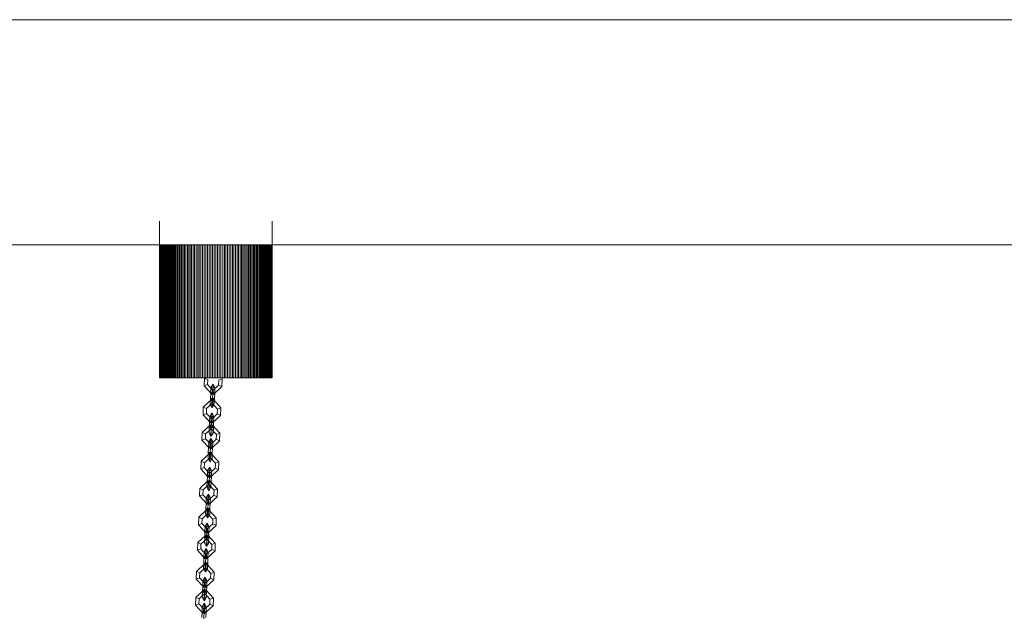
# Model space of a CAD drawing. Units: inches. Extents: x 15 to 14462, y 8 to 10225.
# Drawn here: x 4024 to 4355, y 8360 to 8560 of the extents above; entities that cross this region are included whole.
import ezdxf

# ---------------------------------------------------------------- set-up
doc = ezdxf.new("R2010")
doc.units = ezdxf.units.IN
doc.header["$MEASUREMENT"] = 0

# ---------------------------------------------------------------- blocks, each defined once
blk = doc.blocks.new('9003_DWG-664706-South')
at = {"lineweight": 9}
for p, q in [((135600.68, 2107.27), (132826.97, 2107.27)), ((133848.43, 2039.55), (133848.42, 2039.55)), ((133848.42, 2039.55), (133848.42, 1986.85)), ((133848.42, 2039.55), (133848.43, 2039.55)), ((133848.43, 2039.55), (133848.46, 2039.55)), ((133848.46, 2039.55), (133848.43, 2039.55)), ((133848.46, 2039.55), (133848.5, 2039.55)), ((133848.5, 2039.55), (133848.46, 2039.55)), ((133886.31, 2039.55), (133886.35, 2039.55)), ((133886.35, 2039.55), (133886.31, 2039.55)), ((133886.35, 2039.55), (133886.37, 2039.55)), ((133886.37, 2039.55), (133886.35, 2039.55)), ((133886.37, 2039.55), (133886.38, 2039.55)), ((133886.38, 2039.55), (133886.37, 2039.55)), ((133886.38, 2039.55), (133886.38, 1986.85)), ((135508.76, 2031.63), (132826.97, 2031.63)), ((133848.43, 2031.63), (133848.43, 1986.85)), ((133848.43, 2031.63), (133848.43, 1986.85)), ((133848.46, 2031.63), (133848.46, 1986.85)), ((133848.46, 2031.63), (133848.46, 1986.85)), ((133848.5, 2031.63), (133848.5, 1986.85)), ((133848.5, 2031.63), (133848.5, 1986.85)), ((133848.56, 2031.63), (133848.56, 1986.85)), ((133848.56, 2031.63), (133848.56, 1986.85)), ((133848.64, 2031.63), (133848.64, 1986.85)), ((133848.64, 2031.63), (133848.64, 1986.85)), ((133848.73, 2031.63), (133848.73, 1986.85)), ((133848.73, 2031.63), (133848.73, 1986.85)), ((133848.84, 2031.63), (133848.84, 1986.85)), ((133848.84, 2031.63), (133848.84, 1986.85)), ((133848.96, 2031.63), (133848.96, 1986.85)), ((133848.96, 2031.63), (133848.96, 1986.85)), ((133849.1, 2031.63), (133849.1, 1986.85)), ((133849.1, 2031.63), (133849.1, 1986.85)), ((133849.26, 2031.63), (133849.26, 1986.85)), ((133849.26, 2031.63), (133849.26, 1986.85)), ((133849.43, 2031.63), (133849.43, 1986.85)), ((133849.43, 2031.63), (133849.43, 1986.85)), ((133849.61, 2031.63), (133849.61, 1986.85)), ((133849.61, 2031.63), (133849.61, 1986.85)), ((133849.81, 2031.63), (133849.81, 1986.85)), ((133849.81, 2031.63), (133849.81, 1986.85)), ((133850.02, 2031.63), (133850.02, 1986.85)), ((133850.02, 2031.63), (133850.02, 1986.85)), ((133850.25, 2031.63), (133850.25, 1986.85)), ((133850.49, 2031.63), (133850.49, 1986.85)), ((133850.75, 2031.63), (133850.75, 1986.85)), ((133851.02, 2031.63), (133851.02, 1986.85)), ((133851.3, 2031.63), (133851.3, 1986.85)), ((133851.59, 2031.63), (133851.59, 1986.85)), ((133851.9, 2031.63), (133851.9, 1986.85)), ((133852.22, 2031.63), (133852.22, 1986.85)), ((133852.55, 2031.63), (133852.55, 1986.85)), ((133852.89, 2031.63), (133852.89, 1986.85)), ((133853.24, 2031.63), (133853.24, 1986.85)), ((133853.61, 2031.63), (133853.61, 1986.85)), ((133853.99, 2031.63), (133853.99, 1986.85)), ((133854.37, 2031.63), (133854.37, 1986.85)), ((133854.77, 2031.63), (133854.77, 1986.85)), ((133855.18, 2031.63), (133855.18, 1986.85)), ((133855.6, 2031.63), (133855.6, 1986.85)), ((133856.02, 2031.63), (133856.02, 1986.85)), ((133856.46, 2031.63), (133856.46, 1986.85)), ((133856.91, 2031.63), (133856.91, 1986.85)), ((133857.36, 2031.63), (133857.36, 1986.85)), ((133857.83, 2031.63), (133857.83, 1986.85)), ((133858.3, 2031.63), (133858.3, 1986.85)), ((133858.78, 2031.63), (133858.78, 1986.85)), ((133859.27, 2031.63), (133859.27, 1986.85)), ((133859.77, 2031.63), (133859.77, 1986.85)), ((133860.27, 2031.63), (133860.27, 1986.85)), ((133860.78, 2031.63), (133860.78, 1986.85)), ((133861.3, 2031.63), (133861.3, 1986.85)), ((133861.83, 2031.63), (133861.83, 1986.85)), ((133862.36, 2031.63), (133862.36, 1986.85)), ((133862.9, 2031.63), (133862.9, 1986.85)), ((133863.44, 2031.63), (133863.44, 1986.85)), ((133863.99, 2031.63), (133863.99, 1986.85)), ((133864.55, 2031.63), (133864.55, 1986.85)), ((133865.11, 2031.63), (133865.11, 1986.85)), ((133865.68, 2031.63), (133865.68, 1986.85)), ((133866.25, 2031.63), (133866.25, 1986.85)), ((133866.82, 2031.63), (133866.82, 1986.85)), ((133867.4, 2031.63), (133867.4, 1986.85)), ((133867.98, 2031.63), (133867.98, 1986.85)), ((133868.56, 2031.63), (133868.56, 1986.85)), ((133869.13, 2031.63), (133869.13, 1986.85)), ((133869.7, 2031.63), (133869.7, 1986.85)), ((133870.26, 2031.63), (133870.26, 1986.85)), ((133870.81, 2031.63), (133870.81, 1986.85)), ((133871.36, 2031.63), (133871.36, 1986.85)), ((133871.91, 2031.63), (133871.91, 1986.85)), ((133872.45, 2031.63), (133872.45, 1986.85)), ((133872.98, 2031.63), (133872.98, 1986.85)), ((133873.5, 2031.63), (133873.5, 1986.85)), ((133874.02, 2031.63), (133874.02, 1986.85)), ((133874.53, 2031.63), (133874.53, 1986.85)), ((133875.04, 2031.63), (133875.04, 1986.85)), ((133875.53, 2031.63), (133875.53, 1986.85)), ((133876.02, 2031.63), (133876.02, 1986.85)), ((133876.51, 2031.63), (133876.51, 1986.85)), ((133876.98, 2031.63), (133876.98, 1986.85)), ((133877.44, 2031.63), (133877.44, 1986.85)), ((133877.9, 2031.63), (133877.9, 1986.85)), ((133878.34, 2031.63), (133878.34, 1986.85)), ((133878.78, 2031.63), (133878.78, 1986.85)), ((133879.21, 2031.63), (133879.21, 1986.85)), ((133879.63, 2031.63), (133879.63, 1986.85)), ((133880.04, 2031.63), (133880.04, 1986.85)), ((133880.43, 2031.63), (133880.43, 1986.85)), ((133880.82, 2031.63), (133880.82, 1986.85)), ((133881.2, 2031.63), (133881.2, 1986.85)), ((133881.56, 2031.63), (133881.56, 1986.85)), ((133881.92, 2031.63), (133881.92, 1986.85)), ((133882.26, 2031.63), (133882.26, 1986.85)), ((133882.59, 2031.63), (133882.59, 1986.85)), ((133882.91, 2031.63), (133882.91, 1986.85)), ((133883.21, 2031.63), (133883.21, 1986.85)), ((133883.51, 2031.63), (133883.51, 1986.85)), ((133883.79, 2031.63), (133883.79, 1986.85)), ((133884.06, 2031.63), (133884.06, 1986.85)), ((133884.31, 2031.63), (133884.31, 1986.85)), ((133884.55, 2031.63), (133884.55, 1986.85)), ((133884.78, 2031.63), (133884.78, 1986.85)), ((133884.78, 2031.63), (133884.78, 1986.85)), ((133884.99, 2031.63), (133884.99, 1986.85)), ((133884.99, 2031.63), (133884.99, 1986.85)), ((133885.19, 2031.63), (133885.19, 1986.85)), ((133885.19, 2031.63), (133885.19, 1986.85)), ((133885.38, 2031.63), (133885.38, 1986.85)), ((133885.38, 2031.63), (133885.38, 1986.85)), ((133885.55, 2031.63), (133885.55, 1986.85)), ((133885.55, 2031.63), (133885.55, 1986.85)), ((133885.7, 2031.63), (133885.7, 1986.85)), ((133885.7, 2031.63), (133885.7, 1986.85)), ((133885.84, 2031.63), (133885.84, 1986.85)), ((133885.84, 2031.63), (133885.84, 1986.85)), ((133885.97, 2031.63), (133885.97, 1986.85)), ((133885.97, 2031.63), (133885.97, 1986.85)), ((133886.08, 2031.63), (133886.08, 1986.85)), ((133886.08, 2031.63), (133886.08, 1986.85)), ((133886.17, 2031.63), (133886.17, 1986.85)), ((133886.17, 2031.63), (133886.17, 1986.85)), ((133886.25, 2031.63), (133886.25, 1986.85)), ((133886.25, 2031.63), (133886.25, 1986.85)), ((133886.31, 2031.63), (133886.31, 1986.85)), ((133886.31, 2031.63), (133886.31, 1986.85)), ((133886.35, 2031.63), (133886.35, 1986.85)), ((133886.35, 2031.63), (133886.35, 1986.85)), ((133886.37, 2031.63), (133886.37, 1986.85)), ((133886.37, 2031.63), (133886.37, 1986.85)), ((133848.42, 1986.85), (133848.43, 1986.85)), ((133848.42, 1986.85), (133848.43, 1986.85)), ((133848.43, 1986.85), (133848.46, 1986.85)), ((133848.46, 1986.85), (133848.43, 1986.85)), ((133848.46, 1986.85), (133848.5, 1986.85)), ((133848.5, 1986.85), (133848.46, 1986.85)), ((133848.5, 1986.85), (133848.56, 1986.85)), ((133848.56, 1986.85), (133848.5, 1986.85)), ((133848.56, 1986.85), (133848.64, 1986.85)), ((133848.64, 1986.85), (133848.56, 1986.85)), ((133848.64, 1986.85), (133848.73, 1986.85)), ((133848.73, 1986.85), (133848.64, 1986.85)), ((133848.73, 1986.85), (133848.84, 1986.85)), ((133848.84, 1986.85), (133848.73, 1986.85)), ((133848.84, 1986.85), (133848.96, 1986.85)), ((133848.96, 1986.85), (133848.84, 1986.85)), ((133848.96, 1986.85), (133849.1, 1986.85)), ((133849.1, 1986.85), (133848.96, 1986.85)), ((133849.1, 1986.85), (133849.26, 1986.85)), ((133849.26, 1986.85), (133849.1, 1986.85)), ((133849.26, 1986.85), (133849.43, 1986.85)), ((133849.43, 1986.85), (133849.26, 1986.85)), ((133849.43, 1986.85), (133849.61, 1986.85)), ((133849.61, 1986.85), (133849.43, 1986.85)), ((133849.61, 1986.85), (133849.81, 1986.85)), ((133849.81, 1986.85), (133849.61, 1986.85)), ((133849.81, 1986.85), (133850.02, 1986.85)), ((133850.02, 1986.85), (133849.81, 1986.85)), ((133850.02, 1986.85), (133850.25, 1986.85)), ((133850.25, 1986.85), (133850.02, 1986.85)), ((133850.25, 1986.85), (133850.49, 1986.85)), ((133850.49, 1986.85), (133850.75, 1986.85)), ((133850.75, 1986.85), (133851.02, 1986.85)), ((133851.02, 1986.85), (133851.3, 1986.85)), ((133851.3, 1986.85), (133851.59, 1986.85)), ((133851.59, 1986.85), (133851.9, 1986.85)), ((133851.9, 1986.85), (133852.22, 1986.85)), ((133852.22, 1986.85), (133852.55, 1986.85)), ((133852.55, 1986.85), (133852.89, 1986.85)), ((133852.89, 1986.85), (133853.24, 1986.85)), ((133853.24, 1986.85), (133853.61, 1986.85)), ((133853.61, 1986.85), (133853.99, 1986.85)), ((133853.99, 1986.85), (133854.37, 1986.85)), ((133854.37, 1986.85), (133854.77, 1986.85)), ((133854.77, 1986.85), (133855.18, 1986.85)), ((133855.18, 1986.85), (133855.6, 1986.85)), ((133855.6, 1986.85), (133856.02, 1986.85)), ((133856.02, 1986.85), (133856.46, 1986.85)), ((133856.46, 1986.85), (133856.91, 1986.85)), ((133856.91, 1986.85), (133857.36, 1986.85)), ((133857.36, 1986.85), (133857.83, 1986.85)), ((133857.83, 1986.85), (133858.3, 1986.85)), ((133858.3, 1986.85), (133858.78, 1986.85)), ((133858.78, 1986.85), (133859.27, 1986.85)), ((133859.27, 1986.85), (133859.77, 1986.85)), ((133859.77, 1986.85), (133860.27, 1986.85)), ((133860.27, 1986.85), (133860.78, 1986.85)), ((133860.78, 1986.85), (133861.3, 1986.85)), ((133861.3, 1986.85), (133861.83, 1986.85)), ((133861.83, 1986.85), (133862.36, 1986.85)), ((133862.36, 1986.85), (133862.9, 1986.85)), ((133862.9, 1986.85), (133863.44, 1986.85)), ((133863.44, 1986.85), (133863.99, 1986.85)), ((133863.58, 1986.76), (133863.48, 1984.18)), ((133864.7, 1986.24), (133863.58, 1986.76)), ((133863.58, 1986.76), (133864.7, 1986.24)), ((133863.99, 1986.85), (133864.55, 1986.85)), ((133864.55, 1986.85), (133865.11, 1986.85)), ((133865.11, 1986.85), (133865.68, 1986.85)), ((133865.68, 1986.85), (133866.25, 1986.85)), ((133866.25, 1986.85), (133866.82, 1986.85)), ((133866.82, 1986.85), (133867.4, 1986.85)), ((133867.4, 1986.85), (133867.98, 1986.85)), ((133867.98, 1986.85), (133868.56, 1986.85)), ((133868.36, 1986.09), (133869.51, 1986.52)), ((133869.51, 1986.52), (133868.36, 1986.09)), ((133868.56, 1986.85), (133869.13, 1986.85)), ((133869.13, 1986.85), (133869.7, 1986.85)), ((133869.41, 1983.94), (133869.51, 1986.52)), ((133869.7, 1986.85), (133870.26, 1986.85)), ((133870.26, 1986.85), (133870.81, 1986.85)), ((133870.81, 1986.85), (133871.36, 1986.85)), ((133871.36, 1986.85), (133871.91, 1986.85)), ((133871.91, 1986.85), (133872.45, 1986.85)), ((133872.45, 1986.85), (133872.98, 1986.85)), ((133872.98, 1986.85), (133873.5, 1986.85)), ((133873.5, 1986.85), (133874.02, 1986.85)), ((133874.02, 1986.85), (133874.53, 1986.85)), ((133874.53, 1986.85), (133875.04, 1986.85)), ((133875.04, 1986.85), (133875.53, 1986.85)), ((133875.53, 1986.85), (133876.02, 1986.85)), ((133876.02, 1986.85), (133876.51, 1986.85)), ((133876.51, 1986.85), (133876.98, 1986.85)), ((133876.98, 1986.85), (133877.44, 1986.85)), ((133877.44, 1986.85), (133877.9, 1986.85)), ((133877.9, 1986.85), (133878.34, 1986.85)), ((133878.34, 1986.85), (133878.78, 1986.85)), ((133878.78, 1986.85), (133879.21, 1986.85)), ((133879.21, 1986.85), (133879.63, 1986.85)), ((133879.63, 1986.85), (133880.04, 1986.85)), ((133880.04, 1986.85), (133880.43, 1986.85)), ((133880.43, 1986.85), (133880.82, 1986.85)), ((133880.82, 1986.85), (133881.2, 1986.85)), ((133881.2, 1986.85), (133881.56, 1986.85)), ((133881.56, 1986.85), (133881.92, 1986.85)), ((133881.92, 1986.85), (133882.26, 1986.85)), ((133882.26, 1986.85), (133882.59, 1986.85)), ((133882.59, 1986.85), (133882.91, 1986.85)), ((133882.91, 1986.85), (133883.21, 1986.85)), ((133883.21, 1986.85), (133883.51, 1986.85)), ((133883.51, 1986.85), (133883.79, 1986.85)), ((133883.79, 1986.85), (133884.06, 1986.85)), ((133884.06, 1986.85), (133884.31, 1986.85)), ((133884.31, 1986.85), (133884.55, 1986.85)), ((133884.55, 1986.85), (133884.78, 1986.85)), ((133884.78, 1986.85), (133884.55, 1986.85)), ((133884.78, 1986.85), (133884.99, 1986.85)), ((133884.99, 1986.85), (133884.78, 1986.85)), ((133884.99, 1986.85), (133885.19, 1986.85)), ((133885.19, 1986.85), (133884.99, 1986.85)), ((133885.19, 1986.85), (133885.38, 1986.85)), ((133885.38, 1986.85), (133885.19, 1986.85)), ((133885.38, 1986.85), (133885.55, 1986.85)), ((133885.55, 1986.85), (133885.38, 1986.85)), ((133885.55, 1986.85), (133885.7, 1986.85)), ((133885.7, 1986.85), (133885.55, 1986.85)), ((133885.7, 1986.85), (133885.84, 1986.85)), ((133885.84, 1986.85), (133885.7, 1986.85)), ((133885.84, 1986.85), (133885.97, 1986.85)), ((133885.97, 1986.85), (133885.84, 1986.85)), ((133885.97, 1986.85), (133886.08, 1986.85)), ((133886.08, 1986.85), (133885.97, 1986.85)), ((133886.08, 1986.85), (133886.17, 1986.85)), ((133886.17, 1986.85), (133886.08, 1986.85)), ((133886.17, 1986.85), (133886.25, 1986.85)), ((133886.25, 1986.85), (133886.17, 1986.85)), ((133886.25, 1986.85), (133886.31, 1986.85)), ((133886.31, 1986.85), (133886.25, 1986.85)), ((133886.31, 1986.85), (133886.35, 1986.85)), ((133886.35, 1986.85), (133886.31, 1986.85)), ((133886.35, 1986.85), (133886.37, 1986.85)), ((133886.37, 1986.85), (133886.35, 1986.85)), ((133886.37, 1986.85), (133886.38, 1986.85)), ((133886.38, 1986.85), (133886.37, 1986.85)), ((133864.63, 1984.61), (133863.48, 1984.18)), ((133863.48, 1984.18), (133864.63, 1984.61)), ((133863.48, 1984.18), (133866, 1981.45)), ((133864.7, 1986.24), (133864.63, 1984.61)), ((133864.7, 1986.24), (133864.63, 1984.61)), ((133864.63, 1984.61), (133866.52, 1982.56)), ((133864.63, 1984.61), (133866.52, 1982.56)), ((133865.75, 1983.61), (133865.67, 1981.65)), ((133865.75, 1983.61), (133865.67, 1981.65)), ((133866.47, 1984.76), (133865.75, 1983.61)), ((133866.47, 1984.76), (133865.75, 1983.61)), ((133867.1, 1983.56), (133865.75, 1983.61)), ((133867.1, 1983.56), (133865.75, 1983.61)), ((133866.25, 1982.57), (133868.29, 1984.46)), ((133866.25, 1982.57), (133868.29, 1984.46)), ((133866.47, 1984.76), (133866.37, 1982.11)), ((133866.47, 1984.76), (133866.37, 1982.11)), ((133867.1, 1983.56), (133866.47, 1984.76)), ((133867.1, 1983.56), (133866.47, 1984.76)), ((133866.67, 1981.42), (133869.41, 1983.94)), ((133867.1, 1983.56), (133867.02, 1981.6)), ((133867.1, 1983.56), (133867.02, 1981.6)), ((133868.29, 1984.46), (133868.36, 1986.09)), ((133868.29, 1984.46), (133868.36, 1986.09)), ((133868.29, 1984.46), (133869.41, 1983.94)), ((133869.41, 1983.94), (133868.29, 1984.46)), ((133865.6, 1980.03), (133865.53, 1978.07)), ((133865.53, 1978.07), (133865.6, 1980.03)), ((133865.67, 1981.65), (133865.6, 1980.03)), ((133865.6, 1980.03), (133865.67, 1981.65)), ((133866.96, 1979.98), (133865.6, 1980.03)), ((133866.26, 1979.52), (133865.6, 1980.03)), ((133866.96, 1979.98), (133865.6, 1980.03)), ((133866.26, 1979.52), (133865.6, 1980.03)), ((133866.37, 1982.11), (133865.67, 1981.65)), ((133866.37, 1982.11), (133865.67, 1981.65)), ((133867.02, 1981.6), (133865.67, 1981.65)), ((133867.02, 1981.6), (133865.67, 1981.65)), ((133866, 1981.45), (133866.25, 1982.57)), ((133866.52, 1982.56), (133866, 1981.45)), ((133866, 1981.45), (133866.52, 1982.56)), ((133866, 1981.45), (133866.67, 1981.42)), ((133866.52, 1982.56), (133866.25, 1982.57)), ((133866.52, 1982.56), (133866.25, 1982.57)), ((133866.67, 1981.42), (133866.25, 1982.57)), ((133866.25, 1982.57), (133866.67, 1981.42)), ((133866.37, 1982.11), (133866.26, 1979.52)), ((133866.26, 1979.52), (133866.37, 1982.11)), ((133866.96, 1979.98), (133866.26, 1979.52)), ((133866.96, 1979.98), (133866.26, 1979.52)), ((133867.02, 1981.6), (133866.37, 1982.11)), ((133867.02, 1981.6), (133866.37, 1982.11)), ((133866.52, 1982.56), (133866.67, 1981.42)), ((133866.96, 1979.98), (133866.88, 1978.02)), ((133866.88, 1978.02), (133866.96, 1979.98)), ((133867.02, 1981.6), (133866.96, 1979.98)), ((133866.96, 1979.98), (133867.02, 1981.6)), ((133863.19, 1977.07), (133863.09, 1974.5)), ((133865.92, 1979.6), (133863.19, 1977.07)), ((133864.31, 1976.56), (133863.19, 1977.07)), ((133863.19, 1977.07), (133864.31, 1976.56)), ((133864.31, 1976.56), (133864.24, 1974.92)), ((133864.31, 1976.56), (133864.24, 1974.92)), ((133866.35, 1978.44), (133864.31, 1976.56)), ((133866.35, 1978.44), (133864.31, 1976.56)), ((133866.88, 1978.02), (133865.53, 1978.07)), ((133866.16, 1976.87), (133865.53, 1978.07)), ((133866.88, 1978.02), (133865.53, 1978.07)), ((133866.16, 1976.87), (133865.53, 1978.07)), ((133866.59, 1979.57), (133865.92, 1979.6)), ((133865.92, 1979.6), (133866.35, 1978.44)), ((133865.92, 1979.6), (133866.08, 1978.45)), ((133866.35, 1978.44), (133865.92, 1979.6)), ((133866.08, 1978.45), (133866.59, 1979.57)), ((133866.59, 1979.57), (133866.08, 1978.45)), ((133866.35, 1978.44), (133866.08, 1978.45)), ((133866.08, 1978.45), (133867.97, 1976.41)), ((133866.35, 1978.44), (133866.08, 1978.45)), ((133866.08, 1978.45), (133867.97, 1976.41)), ((133866.26, 1979.52), (133866.16, 1976.87)), ((133866.16, 1976.87), (133866.26, 1979.52)), ((133866.88, 1978.02), (133866.16, 1976.87)), ((133866.88, 1978.02), (133866.16, 1976.87)), ((133866.35, 1978.44), (133866.59, 1979.57)), ((133866.59, 1979.57), (133869.12, 1976.84)), ((133867.97, 1976.41), (133869.12, 1976.84)), ((133869.12, 1976.84), (133867.97, 1976.41)), ((133869.02, 1974.26), (133869.12, 1976.84)), ((133864.24, 1974.92), (133863.09, 1974.5)), ((133863.09, 1974.5), (133864.24, 1974.92)), ((133863.09, 1974.5), (133865.61, 1971.76)), ((133864.24, 1974.92), (133866.13, 1972.88)), ((133864.24, 1974.92), (133866.13, 1972.88)), ((133865.35, 1973.93), (133865.28, 1971.97)), ((133865.35, 1973.93), (133865.28, 1971.97)), ((133866.08, 1975.07), (133865.35, 1973.93)), ((133866.08, 1975.07), (133865.35, 1973.93)), ((133866.71, 1973.87), (133865.35, 1973.93)), ((133866.71, 1973.87), (133865.35, 1973.93)), ((133865.86, 1972.89), (133867.9, 1974.78)), ((133865.86, 1972.89), (133867.9, 1974.78)), ((133866.08, 1975.07), (133865.97, 1972.43)), ((133866.08, 1975.07), (133865.97, 1972.43)), ((133866.71, 1973.87), (133866.08, 1975.07)), ((133866.71, 1973.87), (133866.08, 1975.07)), ((133866.28, 1971.74), (133869.02, 1974.26)), ((133866.71, 1973.87), (133866.63, 1971.91)), ((133866.71, 1973.87), (133866.63, 1971.91)), ((133867.9, 1974.78), (133867.97, 1976.41)), ((133867.9, 1974.78), (133867.97, 1976.41)), ((133867.9, 1974.78), (133869.02, 1974.26)), ((133869.02, 1974.26), (133867.9, 1974.78)), ((133865.58, 1971.06), (133862.84, 1968.53)), ((133865.21, 1970.34), (133865.13, 1968.39)), ((133865.13, 1968.39), (133865.21, 1970.34)), ((133865.28, 1971.97), (133865.21, 1970.34)), ((133865.21, 1970.34), (133865.28, 1971.97)), ((133866.57, 1970.29), (133865.21, 1970.34)), ((133865.87, 1969.83), (133865.21, 1970.34)), ((133866.57, 1970.29), (133865.21, 1970.34)), ((133865.87, 1969.83), (133865.21, 1970.34)), ((133865.97, 1972.43), (133865.28, 1971.97)), ((133865.97, 1972.43), (133865.28, 1971.97)), ((133866.63, 1971.91), (133865.28, 1971.97)), ((133866.63, 1971.91), (133865.28, 1971.97)), ((133866.25, 1971.03), (133865.58, 1971.06)), ((133865.58, 1971.06), (133866, 1969.9)), ((133865.58, 1971.06), (133865.73, 1969.91)), ((133866, 1969.9), (133865.58, 1971.06)), ((133865.61, 1971.76), (133865.86, 1972.89)), ((133866.13, 1972.88), (133865.61, 1971.76)), ((133865.61, 1971.76), (133866.13, 1972.88)), ((133865.61, 1971.76), (133866.28, 1971.74)), ((133865.73, 1969.91), (133866.25, 1971.03)), ((133866.25, 1971.03), (133865.73, 1969.91)), ((133866.13, 1972.88), (133865.86, 1972.89)), ((133866.13, 1972.88), (133865.86, 1972.89)), ((133866.28, 1971.74), (133865.86, 1972.89)), ((133865.86, 1972.89), (133866.28, 1971.74)), ((133865.97, 1972.43), (133865.87, 1969.83)), ((133865.87, 1969.83), (133865.97, 1972.43)), ((133866.57, 1970.29), (133865.87, 1969.83)), ((133866.57, 1970.29), (133865.87, 1969.83)), ((133866.63, 1971.91), (133865.97, 1972.43)), ((133866.63, 1971.91), (133865.97, 1972.43)), ((133866, 1969.9), (133866.25, 1971.03)), ((133866.13, 1972.88), (133866.28, 1971.74)), ((133866.25, 1971.03), (133868.77, 1968.29)), ((133866.57, 1970.29), (133866.49, 1968.33)), ((133866.49, 1968.33), (133866.57, 1970.29)), ((133866.63, 1971.91), (133866.57, 1970.29)), ((133866.57, 1970.29), (133866.63, 1971.91)), ((133862.84, 1968.53), (133862.74, 1965.96)), ((133863.96, 1968.02), (133862.84, 1968.53)), ((133862.84, 1968.53), (133863.96, 1968.02)), ((133863.96, 1968.02), (133863.9, 1966.38)), ((133863.96, 1968.02), (133863.9, 1966.38)), ((133866, 1969.9), (133863.96, 1968.02)), ((133866, 1969.9), (133863.96, 1968.02)), ((133866.49, 1968.33), (133865.13, 1968.39)), ((133865.76, 1967.19), (133865.13, 1968.39)), ((133866.49, 1968.33), (133865.13, 1968.39)), ((133865.76, 1967.19), (133865.13, 1968.39)), ((133866, 1969.9), (133865.73, 1969.91)), ((133865.73, 1969.91), (133867.62, 1967.87)), ((133866, 1969.9), (133865.73, 1969.91)), ((133865.73, 1969.91), (133867.62, 1967.87)), ((133865.87, 1969.83), (133865.76, 1967.19)), ((133865.76, 1967.19), (133865.87, 1969.83)), ((133866.49, 1968.33), (133865.76, 1967.19)), ((133866.49, 1968.33), (133865.76, 1967.19)), ((133867.56, 1966.23), (133867.62, 1967.87)), ((133867.56, 1966.23), (133867.62, 1967.87)), ((133867.62, 1967.87), (133868.77, 1968.29)), ((133868.77, 1968.29), (133867.62, 1967.87)), ((133868.67, 1965.72), (133868.77, 1968.29)), ((133863.9, 1966.38), (133862.74, 1965.96)), ((133862.74, 1965.96), (133863.9, 1966.38)), ((133862.74, 1965.96), (133865.27, 1963.22)), ((133863.9, 1966.38), (133865.78, 1964.34)), ((133863.9, 1966.38), (133865.78, 1964.34)), ((133864.93, 1963.43), (133864.87, 1961.8)), ((133864.87, 1961.8), (133864.93, 1963.43)), ((133865.01, 1965.38), (133864.93, 1963.43)), ((133865.01, 1965.38), (133864.93, 1963.43)), ((133865.63, 1963.89), (133864.93, 1963.43)), ((133865.63, 1963.89), (133864.93, 1963.43)), ((133866.29, 1963.37), (133864.93, 1963.43)), ((133866.29, 1963.37), (133864.93, 1963.43)), ((133865.73, 1966.53), (133865.01, 1965.38)), ((133865.73, 1966.53), (133865.01, 1965.38)), ((133866.37, 1965.33), (133865.01, 1965.38)), ((133866.37, 1965.33), (133865.01, 1965.38)), ((133865.27, 1963.22), (133865.51, 1964.35)), ((133865.78, 1964.34), (133865.27, 1963.22)), ((133865.27, 1963.22), (133865.78, 1964.34)), ((133865.51, 1964.35), (133867.56, 1966.23)), ((133865.51, 1964.35), (133867.56, 1966.23)), ((133865.78, 1964.34), (133865.51, 1964.35)), ((133865.78, 1964.34), (133865.51, 1964.35)), ((133865.94, 1963.19), (133865.51, 1964.35)), ((133865.51, 1964.35), (133865.94, 1963.19)), ((133865.63, 1963.89), (133865.53, 1961.29)), ((133865.53, 1961.29), (133865.63, 1963.89)), ((133865.73, 1966.53), (133865.63, 1963.89)), ((133865.73, 1966.53), (133865.63, 1963.89)), ((133866.29, 1963.37), (133865.63, 1963.89)), ((133866.29, 1963.37), (133865.63, 1963.89)), ((133866.37, 1965.33), (133865.73, 1966.53)), ((133866.37, 1965.33), (133865.73, 1966.53)), ((133865.78, 1964.34), (133865.94, 1963.19)), ((133865.94, 1963.19), (133868.67, 1965.72)), ((133866.29, 1963.37), (133866.22, 1961.75)), ((133866.22, 1961.75), (133866.29, 1963.37)), ((133866.37, 1965.33), (133866.29, 1963.37)), ((133866.37, 1965.33), (133866.29, 1963.37)), ((133867.56, 1966.23), (133868.67, 1965.72)), ((133868.67, 1965.72), (133867.56, 1966.23)), ((133865.19, 1961.37), (133862.45, 1958.85)), ((133865.61, 1960.22), (133863.57, 1958.33)), ((133865.61, 1960.22), (133863.57, 1958.33)), ((133864.87, 1961.8), (133864.79, 1959.85)), ((133864.79, 1959.85), (133864.87, 1961.8)), ((133866.22, 1961.75), (133864.87, 1961.8)), ((133865.53, 1961.29), (133864.87, 1961.8)), ((133866.22, 1961.75), (133864.87, 1961.8)), ((133865.53, 1961.29), (133864.87, 1961.8)), ((133865.86, 1961.34), (133865.19, 1961.37)), ((133865.19, 1961.37), (133865.61, 1960.22)), ((133865.19, 1961.37), (133865.34, 1960.23)), ((133865.61, 1960.22), (133865.19, 1961.37)), ((133865.27, 1963.22), (133865.94, 1963.19)), ((133865.34, 1960.23), (133865.86, 1961.34)), ((133865.86, 1961.34), (133865.34, 1960.23)), ((133865.61, 1960.22), (133865.34, 1960.23)), ((133865.34, 1960.23), (133867.23, 1958.18)), ((133865.61, 1960.22), (133865.34, 1960.23)), ((133865.34, 1960.23), (133867.23, 1958.18)), ((133865.53, 1961.29), (133865.42, 1958.65)), ((133865.42, 1958.65), (133865.53, 1961.29)), ((133866.22, 1961.75), (133865.53, 1961.29)), ((133866.22, 1961.75), (133865.53, 1961.29)), ((133865.61, 1960.22), (133865.86, 1961.34)), ((133865.86, 1961.34), (133868.38, 1958.61)), ((133866.22, 1961.75), (133866.14, 1959.79)), ((133866.14, 1959.79), (133866.22, 1961.75)), ((133862.45, 1958.85), (133862.35, 1956.27)), ((133863.5, 1956.7), (133862.35, 1956.27)), ((133862.35, 1956.27), (133863.5, 1956.7)), ((133863.57, 1958.33), (133862.45, 1958.85)), ((133862.45, 1958.85), (133863.57, 1958.33)), ((133863.57, 1958.33), (133863.5, 1956.7)), ((133863.57, 1958.33), (133863.5, 1956.7)), ((133863.5, 1956.7), (133865.39, 1954.65)), ((133863.5, 1956.7), (133865.39, 1954.65)), ((133865.34, 1956.85), (133864.62, 1955.7)), ((133865.34, 1956.85), (133864.62, 1955.7)), ((133866.14, 1959.79), (133864.79, 1959.85)), ((133865.42, 1958.65), (133864.79, 1959.85)), ((133866.14, 1959.79), (133864.79, 1959.85)), ((133865.42, 1958.65), (133864.79, 1959.85)), ((133865.34, 1956.85), (133865.24, 1954.2)), ((133865.34, 1956.85), (133865.24, 1954.2)), ((133865.97, 1955.65), (133865.34, 1956.85)), ((133865.97, 1955.65), (133865.34, 1956.85)), ((133866.14, 1959.79), (133865.42, 1958.65)), ((133866.14, 1959.79), (133865.42, 1958.65)), ((133867.16, 1956.55), (133867.23, 1958.18)), ((133867.16, 1956.55), (133867.23, 1958.18)), ((133867.23, 1958.18), (133868.38, 1958.61)), ((133868.38, 1958.61), (133867.23, 1958.18)), ((133868.28, 1956.03), (133868.38, 1958.61)), ((133862.35, 1956.27), (133864.87, 1953.54)), ((133864.54, 1953.74), (133864.48, 1952.12)), ((133864.48, 1952.12), (133864.54, 1953.74)), ((133864.62, 1955.7), (133864.54, 1953.74)), ((133864.62, 1955.7), (133864.54, 1953.74)), ((133865.24, 1954.2), (133864.54, 1953.74)), ((133865.24, 1954.2), (133864.54, 1953.74)), ((133865.9, 1953.69), (133864.54, 1953.74)), ((133865.9, 1953.69), (133864.54, 1953.74)), ((133865.97, 1955.65), (133864.62, 1955.7)), ((133865.97, 1955.65), (133864.62, 1955.7)), ((133864.87, 1953.54), (133865.12, 1954.66)), ((133865.39, 1954.65), (133864.87, 1953.54)), ((133864.87, 1953.54), (133865.39, 1954.65)), ((133864.87, 1953.54), (133865.55, 1953.51)), ((133865.12, 1954.66), (133867.16, 1956.55)), ((133865.12, 1954.66), (133867.16, 1956.55)), ((133865.39, 1954.65), (133865.12, 1954.66)), ((133865.39, 1954.65), (133865.12, 1954.66)), ((133865.55, 1953.51), (133865.12, 1954.66)), ((133865.12, 1954.66), (133865.55, 1953.51)), ((133865.24, 1954.2), (133865.13, 1951.61)), ((133865.13, 1951.61), (133865.24, 1954.2)), ((133865.9, 1953.69), (133865.24, 1954.2)), ((133865.9, 1953.69), (133865.24, 1954.2)), ((133865.39, 1954.65), (133865.55, 1953.51)), ((133865.55, 1953.51), (133868.28, 1956.03)), ((133865.9, 1953.69), (133865.83, 1952.07)), ((133865.83, 1952.07), (133865.9, 1953.69)), ((133865.97, 1955.65), (133865.9, 1953.69)), ((133865.97, 1955.65), (133865.9, 1953.69)), ((133867.16, 1956.55), (133868.28, 1956.03)), ((133868.28, 1956.03), (133867.16, 1956.55)), ((133864.76, 1952.27), (133862.03, 1949.74)), ((133865.19, 1951.12), (133863.14, 1949.23)), ((133865.19, 1951.12), (133863.14, 1949.23)), ((133864.48, 1952.12), (133864.4, 1950.16)), ((133864.4, 1950.16), (133864.48, 1952.12)), ((133865.75, 1950.11), (133864.4, 1950.16)), ((133865.03, 1948.96), (133864.4, 1950.16)), ((133865.75, 1950.11), (133864.4, 1950.16)), ((133865.03, 1948.96), (133864.4, 1950.16)), ((133865.83, 1952.07), (133864.48, 1952.12)), ((133865.13, 1951.61), (133864.48, 1952.12)), ((133865.83, 1952.07), (133864.48, 1952.12)), ((133865.13, 1951.61), (133864.48, 1952.12)), ((133865.43, 1952.24), (133864.76, 1952.27)), ((133864.76, 1952.27), (133865.19, 1951.12)), ((133864.76, 1952.27), (133864.92, 1951.13)), ((133865.19, 1951.12), (133864.76, 1952.27)), ((133864.92, 1951.13), (133865.43, 1952.24)), ((133865.43, 1952.24), (133864.92, 1951.13)), ((133865.19, 1951.12), (133864.92, 1951.13)), ((133864.92, 1951.13), (133866.8, 1949.08)), ((133865.19, 1951.12), (133864.92, 1951.13)), ((133864.92, 1951.13), (133866.8, 1949.08)), ((133865.13, 1951.61), (133865.03, 1948.96)), ((133865.03, 1948.96), (133865.13, 1951.61)), ((133865.75, 1950.11), (133865.03, 1948.96)), ((133865.75, 1950.11), (133865.03, 1948.96)), ((133865.83, 1952.07), (133865.13, 1951.61)), ((133865.83, 1952.07), (133865.13, 1951.61)), ((133865.19, 1951.12), (133865.43, 1952.24)), ((133865.43, 1952.24), (133867.96, 1949.51)), ((133865.83, 1952.07), (133865.75, 1950.11)), ((133865.75, 1950.11), (133865.83, 1952.07)), ((133862.03, 1949.74), (133861.92, 1947.17)), ((133863.08, 1947.59), (133861.92, 1947.17)), ((133861.92, 1947.17), (133863.08, 1947.59)), ((133861.92, 1947.17), (133864.45, 1944.43)), ((133863.14, 1949.23), (133862.03, 1949.74)), ((133862.03, 1949.74), (133863.14, 1949.23)), ((133863.14, 1949.23), (133863.08, 1947.59)), ((133863.14, 1949.23), (133863.08, 1947.59)), ((133863.08, 1947.59), (133864.96, 1945.55)), ((133863.08, 1947.59), (133864.96, 1945.55)), ((133864.92, 1947.75), (133864.19, 1946.6)), ((133864.92, 1947.75), (133864.19, 1946.6)), ((133864.69, 1945.56), (133866.74, 1947.45)), ((133864.69, 1945.56), (133866.74, 1947.45)), ((133864.92, 1947.75), (133864.81, 1945.1)), ((133864.92, 1947.75), (133864.81, 1945.1)), ((133865.55, 1946.54), (133864.92, 1947.75)), ((133865.55, 1946.54), (133864.92, 1947.75)), ((133865.12, 1944.41), (133867.85, 1946.93)), ((133866.74, 1947.45), (133866.8, 1949.08)), ((133866.74, 1947.45), (133866.8, 1949.08)), ((133866.74, 1947.45), (133867.85, 1946.93)), ((133867.85, 1946.93), (133866.74, 1947.45)), ((133866.8, 1949.08), (133867.96, 1949.51)), ((133867.96, 1949.51), (133866.8, 1949.08)), ((133867.85, 1946.93), (133867.96, 1949.51)), ((133864.12, 1944.64), (133864.05, 1943.02)), ((133864.05, 1943.02), (133864.12, 1944.64)), ((133864.19, 1946.6), (133864.12, 1944.64)), ((133864.19, 1946.6), (133864.12, 1944.64)), ((133864.81, 1945.1), (133864.12, 1944.64)), ((133864.81, 1945.1), (133864.12, 1944.64)), ((133865.47, 1944.59), (133864.12, 1944.64)), ((133865.47, 1944.59), (133864.12, 1944.64)), ((133865.55, 1946.54), (133864.19, 1946.6)), ((133865.55, 1946.54), (133864.19, 1946.6)), ((133864.45, 1944.43), (133864.69, 1945.56)), ((133864.96, 1945.55), (133864.45, 1944.43)), ((133864.45, 1944.43), (133864.96, 1945.55)), ((133864.45, 1944.43), (133865.12, 1944.41)), ((133864.96, 1945.55), (133864.69, 1945.56)), ((133864.96, 1945.55), (133864.69, 1945.56)), ((133865.12, 1944.41), (133864.69, 1945.56)), ((133864.69, 1945.56), (133865.12, 1944.41)), ((133864.81, 1945.1), (133864.71, 1942.5)), ((133864.71, 1942.5), (133864.81, 1945.1)), ((133865.47, 1944.59), (133864.81, 1945.1)), ((133865.47, 1944.59), (133864.81, 1945.1)), ((133864.96, 1945.55), (133865.12, 1944.41)), ((133865.47, 1944.59), (133865.41, 1942.96)), ((133865.41, 1942.96), (133865.47, 1944.59)), ((133865.55, 1946.54), (133865.47, 1944.59)), ((133865.55, 1946.54), (133865.47, 1944.59)), ((133864.37, 1942.58), (133861.63, 1940.06)), ((133864.79, 1941.43), (133862.75, 1939.54)), ((133864.79, 1941.43), (133862.75, 1939.54)), ((133864.05, 1943.02), (133863.97, 1941.06)), ((133863.97, 1941.06), (133864.05, 1943.02)), ((133865.33, 1941.01), (133863.97, 1941.06)), ((133864.6, 1939.86), (133863.97, 1941.06)), ((133865.33, 1941.01), (133863.97, 1941.06)), ((133864.6, 1939.86), (133863.97, 1941.06)), ((133865.41, 1942.96), (133864.05, 1943.02)), ((133864.71, 1942.5), (133864.05, 1943.02)), ((133865.41, 1942.96), (133864.05, 1943.02)), ((133864.71, 1942.5), (133864.05, 1943.02)), ((133865.04, 1942.56), (133864.37, 1942.58)), ((133864.37, 1942.58), (133864.79, 1941.43)), ((133864.37, 1942.58), (133864.52, 1941.44)), ((133864.79, 1941.43), (133864.37, 1942.58)), ((133864.52, 1941.44), (133865.04, 1942.56)), ((133865.04, 1942.56), (133864.52, 1941.44)), ((133864.79, 1941.43), (133864.52, 1941.44)), ((133864.52, 1941.44), (133866.41, 1939.4)), ((133864.79, 1941.43), (133864.52, 1941.44)), ((133864.52, 1941.44), (133866.41, 1939.4)), ((133864.71, 1942.5), (133864.6, 1939.86)), ((133864.6, 1939.86), (133864.71, 1942.5)), ((133865.33, 1941.01), (133864.6, 1939.86)), ((133865.33, 1941.01), (133864.6, 1939.86)), ((133865.41, 1942.96), (133864.71, 1942.5)), ((133865.41, 1942.96), (133864.71, 1942.5)), ((133864.79, 1941.43), (133865.04, 1942.56)), ((133865.04, 1942.56), (133867.56, 1939.82)), ((133865.41, 1942.96), (133865.33, 1941.01)), ((133865.33, 1941.01), (133865.41, 1942.96)), ((133861.63, 1940.06), (133861.53, 1937.48)), ((133862.69, 1937.91), (133861.53, 1937.48)), ((133861.53, 1937.48), (133862.69, 1937.91)), ((133861.53, 1937.48), (133864.06, 1934.75)), ((133862.75, 1939.54), (133861.63, 1940.06)), ((133861.63, 1940.06), (133862.75, 1939.54)), ((133862.75, 1939.54), (133862.69, 1937.91)), ((133862.75, 1939.54), (133862.69, 1937.91)), ((133862.69, 1937.91), (133864.57, 1935.87)), ((133862.69, 1937.91), (133864.57, 1935.87)), ((133863.8, 1936.91), (133863.72, 1934.96)), ((133863.8, 1936.91), (133863.72, 1934.96)), ((133864.53, 1938.06), (133863.8, 1936.91)), ((133864.53, 1938.06), (133863.8, 1936.91)), ((133865.16, 1936.86), (133863.8, 1936.91)), ((133865.16, 1936.86), (133863.8, 1936.91)), ((133864.3, 1935.88), (133866.35, 1937.76)), ((133864.3, 1935.88), (133866.35, 1937.76)), ((133864.53, 1938.06), (133864.42, 1935.42)), ((133864.53, 1938.06), (133864.42, 1935.42)), ((133865.16, 1936.86), (133864.53, 1938.06)), ((133865.16, 1936.86), (133864.53, 1938.06)), ((133864.73, 1934.72), (133867.46, 1937.25)), ((133865.16, 1936.86), (133865.08, 1934.9)), ((133865.16, 1936.86), (133865.08, 1934.9)), ((133866.35, 1937.76), (133866.41, 1939.4)), ((133866.35, 1937.76), (133866.41, 1939.4)), ((133866.35, 1937.76), (133867.46, 1937.25)), ((133867.46, 1937.25), (133866.35, 1937.76)), ((133866.41, 1939.4), (133867.56, 1939.82)), ((133867.56, 1939.82), (133866.41, 1939.4)), ((133867.46, 1937.25), (133867.56, 1939.82)), ((133864.02, 1934.04), (133861.29, 1931.52)), ((133863.72, 1934.96), (133863.66, 1933.33)), ((133863.66, 1933.33), (133863.72, 1934.96)), ((133864.42, 1935.42), (133863.72, 1934.96)), ((133864.42, 1935.42), (133863.72, 1934.96)), ((133865.08, 1934.9), (133863.72, 1934.96)), ((133865.08, 1934.9), (133863.72, 1934.96)), ((133864.7, 1934.02), (133864.02, 1934.04)), ((133864.02, 1934.04), (133864.45, 1932.89)), ((133864.02, 1934.04), (133864.18, 1932.9)), ((133864.45, 1932.89), (133864.02, 1934.04)), ((133864.06, 1934.75), (133864.3, 1935.88)), ((133864.57, 1935.87), (133864.06, 1934.75)), ((133864.06, 1934.75), (133864.57, 1935.87)), ((133864.06, 1934.75), (133864.73, 1934.72)), ((133864.18, 1932.9), (133864.7, 1934.02)), ((133864.7, 1934.02), (133864.18, 1932.9)), ((133864.57, 1935.87), (133864.3, 1935.88)), ((133864.57, 1935.87), (133864.3, 1935.88)), ((133864.73, 1934.72), (133864.3, 1935.88)), ((133864.3, 1935.88), (133864.73, 1934.72)), ((133864.42, 1935.42), (133864.32, 1932.82)), ((133864.32, 1932.82), (133864.42, 1935.42)), ((133865.08, 1934.9), (133864.42, 1935.42)), ((133865.08, 1934.9), (133864.42, 1935.42)), ((133864.45, 1932.89), (133864.7, 1934.02)), ((133864.57, 1935.87), (133864.73, 1934.72)), ((133864.7, 1934.02), (133867.22, 1931.28)), ((133865.08, 1934.9), (133865.01, 1933.28)), ((133865.01, 1933.28), (133865.08, 1934.9)), ((133861.29, 1931.52), (133861.19, 1928.94)), ((133862.41, 1931), (133861.29, 1931.52)), ((133861.29, 1931.52), (133862.41, 1931)), ((133862.41, 1931), (133862.34, 1929.37)), ((133862.41, 1931), (133862.34, 1929.37)), ((133864.45, 1932.89), (133862.41, 1931)), ((133864.45, 1932.89), (133862.41, 1931)), ((133863.66, 1933.33), (133863.58, 1931.38)), ((133863.58, 1931.38), (133863.66, 1933.33)), ((133864.94, 1931.32), (133863.58, 1931.38)), ((133864.21, 1930.17), (133863.58, 1931.38)), ((133864.94, 1931.32), (133863.58, 1931.38)), ((133864.21, 1930.17), (133863.58, 1931.38)), ((133865.01, 1933.28), (133863.66, 1933.33)), ((133864.32, 1932.82), (133863.66, 1933.33)), ((133865.01, 1933.28), (133863.66, 1933.33)), ((133864.32, 1932.82), (133863.66, 1933.33)), ((133864.45, 1932.89), (133864.18, 1932.9)), ((133864.18, 1932.9), (133866.07, 1930.86)), ((133864.45, 1932.89), (133864.18, 1932.9)), ((133864.18, 1932.9), (133866.07, 1930.86)), ((133864.32, 1932.82), (133864.21, 1930.17)), ((133864.21, 1930.17), (133864.32, 1932.82)), ((133864.94, 1931.32), (133864.21, 1930.17)), ((133864.94, 1931.32), (133864.21, 1930.17)), ((133865.01, 1933.28), (133864.32, 1932.82)), ((133865.01, 1933.28), (133864.32, 1932.82)), ((133865.01, 1933.28), (133864.94, 1931.32)), ((133864.94, 1931.32), (133865.01, 1933.28)), ((133866, 1929.22), (133866.07, 1930.86)), ((133866, 1929.22), (133866.07, 1930.86)), ((133866.07, 1930.86), (133867.22, 1931.28)), ((133867.22, 1931.28), (133866.07, 1930.86)), ((133867.12, 1928.71), (133867.22, 1931.28)), ((133862.34, 1929.37), (133861.19, 1928.94)), ((133861.19, 1928.94), (133862.34, 1929.37)), ((133861.19, 1928.94), (133863.71, 1926.21)), ((133862.34, 1929.37), (133864.23, 1927.33)), ((133862.34, 1929.37), (133864.23, 1927.33)), ((133863.46, 1928.37), (133863.38, 1926.42)), ((133863.46, 1928.37), (133863.38, 1926.42)), ((133864.18, 1929.52), (133863.46, 1928.37)), ((133864.18, 1929.52), (133863.46, 1928.37)), ((133864.81, 1928.32), (133863.46, 1928.37)), ((133864.81, 1928.32), (133863.46, 1928.37)), ((133863.71, 1926.21), (133863.96, 1927.34)), ((133864.23, 1927.33), (133863.71, 1926.21)), ((133863.71, 1926.21), (133864.23, 1927.33)), ((133863.96, 1927.34), (133866, 1929.22)), ((133863.96, 1927.34), (133866, 1929.22)), ((133864.23, 1927.33), (133863.96, 1927.34)), ((133864.23, 1927.33), (133863.96, 1927.34)), ((133864.38, 1926.18), (133863.96, 1927.34)), ((133863.96, 1927.34), (133864.38, 1926.18)), ((133864.18, 1929.52), (133864.07, 1926.88)), ((133864.18, 1929.52), (133864.07, 1926.88)), ((133864.81, 1928.32), (133864.18, 1929.52)), ((133864.81, 1928.32), (133864.18, 1929.52)), ((133864.23, 1927.33), (133864.38, 1926.18)), ((133864.38, 1926.18), (133867.12, 1928.71)), ((133864.81, 1928.32), (133864.73, 1926.36)), ((133864.81, 1928.32), (133864.73, 1926.36)), ((133866, 1929.22), (133867.12, 1928.71)), ((133867.12, 1928.71), (133866, 1929.22)), ((133863.63, 1924.36), (133860.9, 1921.83)), ((133863.31, 1924.79), (133863.24, 1922.83)), ((133863.24, 1922.83), (133863.31, 1924.79)), ((133863.38, 1926.42), (133863.31, 1924.79)), ((133863.31, 1924.79), (133863.38, 1926.42)), ((133864.67, 1924.74), (133863.31, 1924.79)), ((133863.97, 1924.28), (133863.31, 1924.79)), ((133864.67, 1924.74), (133863.31, 1924.79)), ((133863.97, 1924.28), (133863.31, 1924.79)), ((133864.07, 1926.88), (133863.38, 1926.42)), ((133864.07, 1926.88), (133863.38, 1926.42)), ((133864.73, 1926.36), (133863.38, 1926.42)), ((133864.73, 1926.36), (133863.38, 1926.42)), ((133864.3, 1924.33), (133863.63, 1924.36)), ((133863.63, 1924.36), (133864.06, 1923.21)), ((133863.63, 1924.36), (133863.79, 1923.22)), ((133864.06, 1923.21), (133863.63, 1924.36)), ((133863.71, 1926.21), (133864.38, 1926.18)), ((133863.79, 1923.22), (133864.3, 1924.33)), ((133864.3, 1924.33), (133863.79, 1923.22)), ((133863.97, 1924.28), (133863.87, 1921.63)), ((133863.87, 1921.63), (133863.97, 1924.28)), ((133864.07, 1926.88), (133863.97, 1924.28)), ((133863.97, 1924.28), (133864.07, 1926.88)), ((133864.67, 1924.74), (133863.97, 1924.28)), ((133864.67, 1924.74), (133863.97, 1924.28)), ((133864.06, 1923.21), (133864.3, 1924.33)), ((133864.73, 1926.36), (133864.07, 1926.88)), ((133864.73, 1926.36), (133864.07, 1926.88)), ((133864.3, 1924.33), (133866.83, 1921.6)), ((133864.67, 1924.74), (133864.59, 1922.78)), ((133864.59, 1922.78), (133864.67, 1924.74)), ((133864.73, 1926.36), (133864.67, 1924.74)), ((133864.67, 1924.74), (133864.73, 1926.36)), ((133860.9, 1921.83), (133860.8, 1919.26)), ((133862.01, 1921.32), (133860.9, 1921.83)), ((133860.9, 1921.83), (133862.01, 1921.32)), ((133862.01, 1921.32), (133861.95, 1919.68)), ((133862.01, 1921.32), (133861.95, 1919.68)), ((133864.06, 1923.21), (133862.01, 1921.32)), ((133864.06, 1923.21), (133862.01, 1921.32)), ((133864.59, 1922.78), (133863.24, 1922.83)), ((133863.87, 1921.63), (133863.24, 1922.83)), ((133864.59, 1922.78), (133863.24, 1922.83)), ((133863.87, 1921.63), (133863.24, 1922.83)), ((133864.06, 1923.21), (133863.79, 1923.22)), ((133863.79, 1923.22), (133865.67, 1921.17)), ((133864.06, 1923.21), (133863.79, 1923.22)), ((133863.79, 1923.22), (133865.67, 1921.17)), ((133864.59, 1922.78), (133863.87, 1921.63)), ((133864.59, 1922.78), (133863.87, 1921.63)), ((133865.61, 1919.54), (133865.67, 1921.17)), ((133865.61, 1919.54), (133865.67, 1921.17)), ((133865.67, 1921.17), (133866.83, 1921.6)), ((133866.83, 1921.6), (133865.67, 1921.17)), ((133866.73, 1919.02), (133866.83, 1921.6)), ((133861.95, 1919.68), (133860.8, 1919.26)), ((133860.8, 1919.26), (133861.95, 1919.68)), ((133860.8, 1919.26), (133863.32, 1916.52)), ((133861.95, 1919.68), (133863.84, 1917.64)), ((133861.95, 1919.68), (133863.84, 1917.64)), ((133863.06, 1918.69), (133862.99, 1916.73)), ((133863.06, 1918.69), (133862.99, 1916.73)), ((133863.68, 1917.19), (133862.99, 1916.73)), ((133863.68, 1917.19), (133862.99, 1916.73)), ((133863.79, 1919.84), (133863.06, 1918.69)), ((133863.79, 1919.84), (133863.06, 1918.69)), ((133864.42, 1918.63), (133863.06, 1918.69)), ((133864.42, 1918.63), (133863.06, 1918.69)), ((133863.32, 1916.52), (133863.57, 1917.65)), ((133863.84, 1917.64), (133863.32, 1916.52)), ((133863.32, 1916.52), (133863.84, 1917.64)), ((133863.57, 1917.65), (133865.61, 1919.54)), ((133863.57, 1917.65), (133865.61, 1919.54)), ((133863.84, 1917.64), (133863.57, 1917.65)), ((133863.84, 1917.64), (133863.57, 1917.65)), ((133863.99, 1916.5), (133863.57, 1917.65)), ((133863.57, 1917.65), (133863.99, 1916.5)), ((133863.68, 1917.19), (133863.58, 1914.59)), ((133863.58, 1914.59), (133863.68, 1917.19)), ((133863.79, 1919.84), (133863.68, 1917.19)), ((133863.79, 1919.84), (133863.68, 1917.19)), ((133864.34, 1916.68), (133863.68, 1917.19)), ((133864.34, 1916.68), (133863.68, 1917.19)), ((133864.42, 1918.63), (133863.79, 1919.84)), ((133864.42, 1918.63), (133863.79, 1919.84)), ((133863.84, 1917.64), (133863.99, 1916.5)), ((133863.99, 1916.5), (133866.73, 1919.02)), ((133864.42, 1918.63), (133864.34, 1916.68)), ((133864.42, 1918.63), (133864.34, 1916.68)), ((133865.61, 1919.54), (133866.73, 1919.02)), ((133866.73, 1919.02), (133865.61, 1919.54)), ((133863.39, 1915.63), (133860.66, 1913.1)), ((133863.82, 1914.47), (133861.77, 1912.59)), ((133863.82, 1914.47), (133861.77, 1912.59)), ((133862.92, 1915.11), (133862.84, 1913.15)), ((133862.84, 1913.15), (133862.92, 1915.11)), ((133862.99, 1916.73), (133862.92, 1915.11)), ((133862.92, 1915.11), (133862.99, 1916.73)), ((133864.28, 1915.05), (133862.92, 1915.11)), ((133863.58, 1914.59), (133862.92, 1915.11)), ((133864.28, 1915.05), (133862.92, 1915.11)), ((133863.58, 1914.59), (133862.92, 1915.11)), ((133864.34, 1916.68), (133862.99, 1916.73)), ((133864.34, 1916.68), (133862.99, 1916.73)), ((133863.32, 1916.52), (133863.99, 1916.5)), ((133864.06, 1915.6), (133863.39, 1915.63)), ((133863.39, 1915.63), (133863.82, 1914.47)), ((133863.39, 1915.63), (133863.55, 1914.48)), ((133863.82, 1914.47), (133863.39, 1915.63)), ((133863.58, 1914.59), (133863.47, 1911.95)), ((133863.47, 1911.95), (133863.58, 1914.59)), ((133863.55, 1914.48), (133864.06, 1915.6)), ((133864.06, 1915.6), (133863.55, 1914.48)), ((133863.82, 1914.47), (133863.55, 1914.48)), ((133863.55, 1914.48), (133865.43, 1912.44)), ((133863.82, 1914.47), (133863.55, 1914.48)), ((133863.55, 1914.48), (133865.43, 1912.44)), ((133864.28, 1915.05), (133863.58, 1914.59)), ((133864.28, 1915.05), (133863.58, 1914.59)), ((133863.82, 1914.47), (133864.06, 1915.6)), ((133864.06, 1915.6), (133866.59, 1912.86)), ((133864.28, 1915.05), (133864.2, 1913.1)), ((133864.2, 1913.1), (133864.28, 1915.05)), ((133864.34, 1916.68), (133864.28, 1915.05)), ((133864.28, 1915.05), (133864.34, 1916.68)), ((133860.66, 1913.1), (133860.56, 1910.53)), ((133861.71, 1910.95), (133860.56, 1910.53)), ((133860.56, 1910.53), (133861.71, 1910.95)), ((133860.56, 1910.53), (133863.08, 1907.79)), ((133861.77, 1912.59), (133860.66, 1913.1)), ((133860.66, 1913.1), (133861.77, 1912.59)), ((133861.77, 1912.59), (133861.71, 1910.95)), ((133861.77, 1912.59), (133861.71, 1910.95)), ((133861.71, 1910.95), (133863.6, 1908.91)), ((133861.71, 1910.95), (133863.6, 1908.91)), ((133863.55, 1911.1), (133862.82, 1909.96)), ((133863.55, 1911.1), (133862.82, 1909.96)), ((133864.2, 1913.1), (133862.84, 1913.15)), ((133863.47, 1911.95), (133862.84, 1913.15)), ((133864.2, 1913.1), (133862.84, 1913.15)), ((133863.47, 1911.95), (133862.84, 1913.15)), ((133863.33, 1908.92), (133865.37, 1910.81)), ((133863.33, 1908.92), (133865.37, 1910.81)), ((133863.55, 1911.1), (133863.44, 1908.46)), ((133863.55, 1911.1), (133863.44, 1908.46)), ((133864.2, 1913.1), (133863.47, 1911.95)), ((133864.2, 1913.1), (133863.47, 1911.95)), ((133864.18, 1909.9), (133863.55, 1911.1)), ((133864.18, 1909.9), (133863.55, 1911.1)), ((133865.37, 1910.81), (133865.43, 1912.44)), ((133865.37, 1910.81), (133865.43, 1912.44)), ((133865.37, 1910.81), (133866.49, 1910.29)), ((133866.49, 1910.29), (133865.37, 1910.81)), ((133865.43, 1912.44), (133866.59, 1912.86)), ((133866.59, 1912.86), (133865.43, 1912.44)), ((133866.49, 1910.29), (133866.59, 1912.86)), ((133862.75, 1908), (133862.68, 1906.37)), ((133862.68, 1906.37), (133862.75, 1908)), ((133862.82, 1909.96), (133862.75, 1908)), ((133862.82, 1909.96), (133862.75, 1908)), ((133863.44, 1908.46), (133862.75, 1908)), ((133863.44, 1908.46), (133862.75, 1908)), ((133864.1, 1907.94), (133862.75, 1908)), ((133864.1, 1907.94), (133862.75, 1908)), ((133864.18, 1909.9), (133862.82, 1909.96)), ((133864.18, 1909.9), (133862.82, 1909.96)), ((133863.08, 1907.79), (133863.33, 1908.92)), ((133863.6, 1908.91), (133863.08, 1907.79)), ((133863.08, 1907.79), (133863.6, 1908.91)), ((133863.08, 1907.79), (133863.75, 1907.76)), ((133863.6, 1908.91), (133863.33, 1908.92)), ((133863.6, 1908.91), (133863.33, 1908.92)), ((133863.75, 1907.76), (133863.33, 1908.92)), ((133863.33, 1908.92), (133863.75, 1907.76)), ((133863.44, 1908.46), (133863.34, 1905.86)), ((133863.34, 1905.86), (133863.44, 1908.46)), ((133864.1, 1907.94), (133863.44, 1908.46)), ((133864.1, 1907.94), (133863.44, 1908.46)), ((133863.6, 1908.91), (133863.75, 1907.76)), ((133863.75, 1907.76), (133866.49, 1910.29)), ((133864.1, 1907.94), (133864.04, 1906.32)), ((133864.04, 1906.32), (133864.1, 1907.94)), ((133864.18, 1909.9), (133864.1, 1907.94)), ((133864.18, 1909.9), (133864.1, 1907.94))]:
    blk.add_line(p, q, dxfattribs=at)

msp = doc.modelspace()

# ---------------------------------------------------------------- block references
at = {"lineweight": 9}
msp.add_blockref('9003_DWG-664706-South', (-129777.12, 6452.78), dxfattribs=at)

doc.saveas('drawing.dxf')
